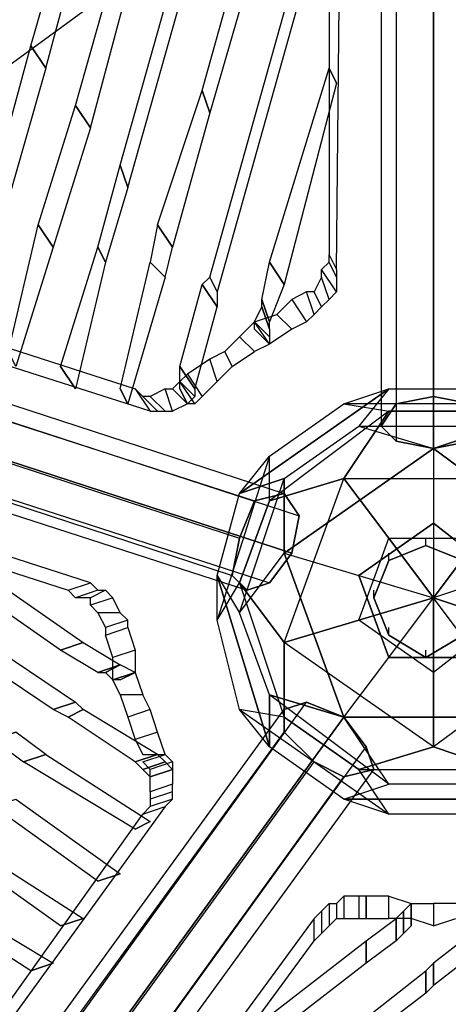
# Model space of a CAD drawing. Units: millimetres. Extents: x -5175 to 5147, y -8067 to 5092.
# Drawn here: x -235 to 8, y -231 to 328 of the extents above; entities that cross this region are included whole.
import ezdxf

# ---------------------------------------------------------------- set-up
doc = ezdxf.new("R2010")
doc.units = ezdxf.units.MM
doc.layers.add('DRAUFSICHT', color=7, linetype='Continuous')

msp = doc.modelspace()

# ---------------------------------------------------------------- linework, layer by layer
at = {"layer": 'DRAUFSICHT', "lineweight": 25}
for points in [[(-21.15, 1147.23), (0, 1151.47), (0, 114.31), (-21.15, 110.07)], [(0, 1151.47), (21.17, 1147.23), (21.17, 110.07), (0, 114.31)], [(0, 1151.47), (0, 114.31)], [(-29.63, 1134.54), (-21.15, 1147.23), (-21.15, 110.07), (-29.63, 97.38)], [(-21.15, 1147.23), (-21.15, 110.07)], [(-21.15, 1121.84), (-29.63, 1134.54), (-29.63, 97.38), (-21.15, 88.9)], [(-29.63, 1134.54), (-29.63, 97.38)], [(0, 1117.61), (-21.15, 1121.84), (-21.15, 88.9), (0, 84.68), (0, 1117.61)], [(-21.15, 1121.84), (-21.15, 88.9)], [(21.17, 1121.84), (0, 1117.61), (0, 84.68), (21.17, 88.9)], [(0, 84.68), (-21.15, 88.9), (-29.63, 97.38), (-21.15, 110.07), (0, 114.31), (21.17, 110.07), (29.65, 97.38), (21.17, 88.9), (0, 84.68), (0, 1117.61)], [(0, 1117.61), (0, 84.68)], [(-55.04, 186.28), (-50.8, 601.14), (-59.26, 609.61), (-59.26, 194.73), (-55.04, 186.28)], [(-220.12, 300.57), (-228.6, 313.28), (-148.16, 592.68), (-143.94, 584.2)], [(-50.8, 537.64), (-126.99, 275.18), (-131.22, 287.87), (-59.26, 546.1), (-50.8, 537.64)], [(-194.73, 266.7), (-203.19, 279.41), (-131.22, 533.4), (-126.99, 520.71)], [(-55.04, 414.88), (-122.77, 173.58), (-126.99, 182.04), (-59.26, 423.33), (-55.04, 414.88)], [(-173.56, 232.84), (-177.8, 245.53), (-131.22, 410.64), (-126.99, 397.94)], [(-1083.72, 372.54), (-1071.03, 381.01), (-84.66, 59.27), (-101.6, 55.04)], [(-1071.03, 381.01), (-1062.57, 368.32), (-76.19, 46.58), (-84.66, 59.27)], [(-1071.03, 381.01), (-84.66, 59.27)], [(-406.4, 0), (-330.2, -237.06), (-126.99, -385.23), (122.77, -385.23), (325.98, -237.06), (402.18, 0), (325.98, 237.07), (122.77, 385.25), (-126.99, 385.25), (-330.2, 237.07), (-406.4, 0), (-330.2, -237.06), (-126.99, -385.23), (122.77, -385.23), (325.98, -237.06), (402.18, 0), (325.98, 237.07), (122.77, 385.25), (-126.99, 385.25), (-330.2, 237.07), (-406.4, 0)], [(122.77, 385.25), (-126.99, 385.25), (-330.2, 237.07), (-406.4, 0), (-330.2, -237.06), (-126.99, -385.23), (122.77, -385.23)], [(122.77, 385.25), (-126.99, 385.25), (-330.2, 237.07), (-406.4, 0), (-330.2, -237.06), (-126.99, -385.23), (122.77, -385.23)], [(122.77, 385.25), (-126.99, 385.25), (-330.2, 237.07), (-406.4, 0), (-330.2, -237.06), (-126.99, -385.23), (122.77, -385.23)], [(122.77, 385.25), (-126.99, 385.25), (-330.2, 237.07), (-406.4, 0), (-330.2, -237.06), (-126.99, -385.23), (122.77, -385.23)], [(122.77, 385.25), (-126.99, 385.25), (-330.2, 237.07), (-406.4, 0), (-330.2, -237.06), (-126.99, -385.23), (122.77, -385.23)], [(122.77, 385.25), (-126.99, 385.25), (-330.2, 237.07), (-406.4, 0), (-330.2, -237.06), (-126.99, -385.23), (122.77, -385.23)], [(122.77, 385.25), (-126.99, 385.25), (-330.2, 237.07), (-406.4, 0), (-330.2, -237.06), (-126.99, -385.23), (122.77, -385.23)], [(122.77, 385.25), (-126.99, 385.25), (-330.2, 237.07), (-406.4, 0)], [(-1096.44, 355.6), (-1083.72, 372.54), (-101.6, 55.04), (-110.07, 33.87)], [(-1083.72, 372.54), (-101.6, 55.04)], [(-1062.57, 368.32), (-1066.79, 347.15), (-80.43, 25.41), (-76.19, 46.58)], [(-1062.57, 368.32), (-76.19, 46.58)], [(-1096.44, 334.43), (-1096.44, 355.6), (-110.07, 33.87), (-114.29, 12.71)], [(-1096.44, 355.6), (-110.07, 33.87)], [(-1066.79, 347.15), (-1075.27, 325.98), (-93.12, 8.47), (-80.43, 25.41), (-1066.79, 347.15)], [(-80.43, 25.41), (-93.12, 8.47), (-105.83, 4.24), (-114.29, 12.71), (-110.07, 33.87), (-101.6, 55.04), (-84.66, 59.27), (-76.19, 46.58), (-80.43, 25.41), (-1066.79, 347.15)], [(-1066.79, 347.15), (-80.43, 25.41)], [(-1087.96, 321.74), (-1096.44, 334.43), (-114.29, 12.71), (-105.83, 4.24)], [(-1096.44, 334.43), (-114.29, 12.71)], [(-1075.27, 325.98), (-1087.96, 321.74), (-105.83, 4.24), (-93.12, 8.47)], [(-1075.27, 325.98), (-93.12, 8.47)], [(-1087.96, 321.74), (-105.83, 4.24)], [(-220.12, 300.57), (-245.53, 211.67), (-253.99, 220.14), (-228.6, 313.28), (-220.12, 300.57)], [(-55.04, 292.11), (-84.66, 177.8), (-93.12, 190.51), (-59.26, 300.57), (-55.04, 292.11)], [(-126.99, 275.18), (-148.16, 198.97), (-156.63, 211.67), (-131.22, 287.87), (-126.99, 275.18)], [(-194.73, 266.7), (-215.9, 198.97), (-224.36, 211.67), (-203.19, 279.41), (-194.73, 266.7)], [(-160.87, 105.83), (-558.79, 232.84), (-563.03, 245.53), (-169.33, 118.55), (-160.87, 105.83)], [(-173.56, 232.84), (-186.26, 190.51), (-190.5, 198.97), (-177.8, 245.53), (-173.56, 232.84)], [(-215.9, 198.97), (-237.06, 131.24), (-241.29, 139.7), (-224.36, 211.67), (-215.9, 198.97)], [(-186.26, 190.51), (-203.19, 118.55), (-211.67, 131.24), (-190.5, 198.97), (-186.26, 190.51)], [(-152.39, 182.04), (-173.56, 110.07), (-177.8, 118.55), (-160.87, 190.51), (-152.39, 182.04)], [(-84.66, 177.8), (-93.12, 156.65), (-97.36, 169.34), (-93.12, 190.51), (-84.66, 177.8)], [(-55.04, 182.04), (-55.04, 173.58), (-63.49, 186.28), (-59.26, 190.51)], [(-55.04, 186.28), (-55.04, 182.04), (-59.26, 190.51), (-59.26, 194.73), (-55.04, 186.28)], [(-55.04, 173.58), (-59.26, 169.34), (-63.49, 182.04), (-63.49, 186.28)], [(-63.49, 165.11), (-59.26, 169.34), (-63.49, 182.04), (-67.73, 173.58)], [(-71.97, 156.65), (-67.73, 160.87), (-71.97, 173.58), (-80.43, 169.34), (-71.97, 156.65)], [(-67.73, 160.87), (-63.49, 165.11), (-67.73, 173.58), (-71.97, 173.58)], [(-93.12, 152.41), (-97.36, 165.11), (-97.36, 169.34), (-93.12, 156.65)], [(-71.97, 156.65), (-80.43, 152.41), (-88.9, 160.87), (-80.43, 169.34), (-71.97, 156.65)], [(-93.12, 152.41), (-93.12, 148.17), (-101.6, 156.65), (-97.36, 165.11), (-93.12, 152.41)], [(-93.12, 143.94), (-101.6, 139.7), (-110.07, 148.17), (-101.6, 156.65)], [(-80.43, 152.41), (-93.12, 143.94), (-101.6, 156.65), (-88.9, 160.87)], [(-93.12, 148.17), (-93.12, 143.94), (-101.6, 152.41), (-101.6, 156.65), (-93.12, 148.17)], [(-114.29, 131.24), (-101.6, 139.7), (-110.07, 148.17), (-118.53, 139.7)], [(-194.73, 8.47), (-588.42, 135.48), (-601.14, 131.24), (-207.43, 4.24), (-194.73, 8.47)], [(-194.73, 8.47), (-588.42, 135.48), (-601.14, 131.24), (-207.43, 4.24), (-194.73, 8.47)], [(-131.22, 114.31), (-122.77, 122.77), (-126.99, 135.48), (-139.7, 127), (-131.22, 114.31)], [(-122.77, 122.77), (-114.29, 131.24), (-118.53, 139.7), (-126.99, 135.48)], [(-135.46, 118.55), (-135.46, 114.31), (-143.94, 122.77), (-143.94, 131.24), (-135.46, 118.55)], [(-131.22, 114.31), (-135.46, 110.07), (-143.94, 122.77), (-139.7, 127), (-131.22, 114.31)], [(-160.87, 105.83), (-156.63, 105.83), (-165.09, 114.31), (-169.33, 118.55), (-160.87, 105.83)], [(-152.39, 105.83), (-148.16, 105.83), (-152.39, 118.55), (-160.87, 114.31)], [(-139.7, 110.07), (-148.16, 105.83), (-152.39, 118.55), (-148.16, 118.55)], [(-135.46, 110.07), (-139.7, 110.07), (-148.16, 118.55), (-143.94, 122.77)], [(-135.46, 114.31), (-139.7, 110.07), (-143.94, 118.55), (-143.94, 122.77), (-135.46, 114.31)], [(-25.39, 118.55), (-110.07, 59.27)], [(-84.66, 67.75), (-110.07, 59.27), (-25.39, 118.55)], [(-93.12, 80.44), (-50.8, 110.07), (-25.39, 118.55)], [(50.8, 110.07), (-50.8, 110.07), (-25.39, 118.55)], [(-25.39, 118.55), (-42.32, 97.38)], [(-25.39, 118.55), (-42.32, 97.38), (0, 84.68)], [(-25.39, 118.55), (25.41, 118.55)], [(-25.39, 118.55), (25.41, 118.55), (38.1, 97.38)], [(-156.63, 105.83), (-152.39, 105.83), (-160.87, 114.31), (-165.09, 114.31)], [(-93.12, 80.44), (-50.8, 110.07)], [(50.8, 110.07), (-50.8, 110.07)], [(-50.8, 110.07), (-25.39, 105.83)], [(-50.8, 110.07), (-25.39, 105.83)], [(-25.39, 105.83), (25.41, 105.83), (50.8, 110.07)], [(-25.39, 105.83), (-93.12, 55.04)], [(-25.39, 105.83), (-93.12, 55.04), (-93.12, 80.44)], [(-50.8, 67.75), (-25.39, 105.83)], [(-50.8, 67.75), (50.8, 67.75), (25.41, 105.83)], [(-25.39, 105.83), (-50.8, 67.75)], [(25.41, 105.83), (-25.39, 105.83)], [(-84.66, 67.75), (-42.32, 97.38), (38.1, 97.38)], [(-84.66, 67.75), (-42.32, 97.38), (0, 84.68)], [(-42.32, 97.38), (38.1, 97.38)], [(38.1, 97.38), (0, 84.68)], [(0, 84.68), (38.1, 97.38)], [(0, 84.68), (-84.66, 25.41)], [(-84.66, 25.41), (0, 84.68), (0, 42.34)], [(80.44, 25.41), (0, 84.68)], [(0, 84.68), (80.44, 25.41), (38.1, 12.71)], [(0, 84.68), (0, 0)], [(-410.62, 80.44), (-203.19, -59.26), (-215.9, -63.49), (-423.33, 76.21), (-410.62, 80.44)], [(-410.62, 80.44), (-203.19, -59.26), (-215.9, -63.49), (-423.33, 76.21), (-410.62, 80.44)], [(-93.12, 80.44), (-122.77, -12.7)], [(-93.12, 80.44), (-122.77, -12.7), (-122.77, 12.71)], [(-110.07, 8.47), (-93.12, 55.04), (-93.12, 80.44)], [(-110.07, 59.27), (-93.12, 80.44)], [(-110.07, 59.27), (-93.12, 80.44)], [(-122.77, 12.71), (-110.07, 59.27), (-84.66, 67.75)], [(-93.12, -55.02), (-110.07, -8.46), (-84.66, 67.75)], [(-110.07, -8.46), (-84.66, 67.75)], [(-84.66, -25.39), (-50.8, 67.75), (-93.12, 55.04)], [(-93.12, 55.04), (-50.8, 67.75), (50.8, 67.75)], [(-84.66, -67.73), (-84.66, -25.39), (-50.8, 67.75)], [(-84.66, 67.75), (-84.66, 25.41)], [(-84.66, 25.41), (-84.66, 67.75)], [(-42.32, -12.7), (-25.39, 33.87), (-50.8, 67.75)], [(-50.8, 67.75), (-25.39, 33.87)], [(-25.39, 33.87), (25.41, 33.87), (50.8, 67.75)], [(-122.77, 12.71), (-110.07, 59.27)], [(-93.12, 55.04), (-110.07, 8.47)], [(-296.33, 42.34), (-198.95, -25.39), (-211.67, -29.63), (-309.03, 38.1), (-296.33, 42.34)], [(-296.33, 42.34), (-198.95, -25.39), (-211.67, -29.63), (-309.03, 38.1), (-296.33, 42.34)], [(0, 42.34), (-42.32, 12.71)], [(-42.32, 12.71), (0, 42.34)], [(0, 42.34), (0, 0)], [(38.1, 12.71), (0, 42.34)], [(0, 42.34), (38.1, 12.71)], [(-42.32, -12.7), (-25.39, 33.87)], [(-25.39, 33.87), (0, 0)], [(-25.39, 33.87), (25.41, 33.87)], [(0, 0), (-25.39, 33.87)], [(-4.24, 29.65), (-4.24, 33.87)], [(25.41, 33.87), (0, 0)], [(0, 0), (25.41, 33.87)], [(-122.77, 12.71), (-110.07, -8.46), (-84.66, 25.41)], [(-93.12, -55.02), (-110.07, -8.46), (-84.66, 25.41)], [(-84.66, 25.41), (-50.8, -67.73)], [(-50.8, -67.73), (-84.66, 25.41), (-42.32, 12.71)], [(-84.66, 25.41), (-42.32, 12.71), (0, 0)], [(-25.39, 21.17), (-25.39, 25.41)], [(80.44, 25.41), (38.1, 12.71), (0, 0)], [(-122.77, 12.71), (-93.12, -84.66)], [(-110.07, -63.49), (-122.77, -12.7), (-122.77, 12.71)], [(-122.77, 12.71), (-110.07, -8.46)], [(-93.12, -55.02), (-93.12, -84.66), (-122.77, 12.71)], [(-42.32, 12.71), (-25.39, -33.87)], [(-42.32, 12.71), (0, 0)], [(-25.39, -33.87), (-42.32, 12.71)], [(38.1, 12.71), (0, 0)], [(-194.73, 8.47), (-190.5, 4.24), (-203.19, 0), (-207.43, 4.24), (-194.73, 8.47)], [(-194.73, 8.47), (-190.5, 4.24), (-203.19, 0), (-207.43, 4.24), (-194.73, 8.47)], [(-122.77, -12.7), (-110.07, 8.47)], [(-122.77, -12.7), (-110.07, 8.47)], [(-110.07, 8.47), (-84.66, -67.73)], [(-84.66, -25.39), (-110.07, 8.47)], [(-110.07, 8.47), (-84.66, -25.39)], [(-110.07, 8.47), (-84.66, -67.73), (-110.07, -63.49)], [(105.83, 8.47), (80.44, -25.39), (0, -84.66)], [(-190.5, 4.24), (-186.26, 4.24), (-194.73, 0), (-203.19, 0)], [(-190.5, 4.24), (-186.26, 4.24), (-194.73, 0), (-203.19, 0)], [(-186.26, 4.24), (-182.02, 0), (-194.73, -4.22), (-194.73, 0)], [(-186.26, 4.24), (-182.02, 0), (-194.73, -4.22), (-194.73, 0)], [(-177.8, -8.46), (-182.02, 0), (-194.73, -4.22), (-190.5, -8.46)], [(-177.8, -8.46), (-182.02, 0), (-194.73, -4.22), (-190.5, -8.46)], [(-50.8, -67.73), (-25.39, -33.87), (0, 0)], [(-42.32, -12.7), (0, 0)], [(0, 0), (-42.32, -12.7)], [(-33.87, 0), (-33.87, 4.24)], [(-25.39, -33.87), (0, 0)], [(0, 0), (38.1, -12.7)], [(0, -42.32), (0, 0)], [(25.41, -33.87), (0, 0)], [(0, 0), (0, -42.32)], [(50.8, -67.73), (25.41, -33.87), (0, 0)], [(38.1, -12.7), (0, 0)], [(-173.56, -12.7), (-177.8, -8.46), (-190.5, -8.46), (-186.26, -16.93)], [(-173.56, -12.7), (-177.8, -8.46), (-190.5, -8.46), (-186.26, -16.93)], [(-173.56, -16.93), (-173.56, -12.7), (-186.26, -16.93), (-186.26, -21.15), (-173.56, -16.93)], [(-173.56, -16.93), (-173.56, -12.7), (-186.26, -16.93), (-186.26, -21.15), (-173.56, -16.93)], [(-110.07, -63.49), (-122.77, -12.7)], [(0, -42.32), (-42.32, -12.7), (-84.66, -25.39)], [(-84.66, -25.39), (-42.32, -12.7)], [(0, -42.32), (-42.32, -12.7)], [(38.1, -12.7), (0, -42.32)], [(38.1, -12.7), (0, -42.32), (0, -84.66)], [(-173.56, -16.93), (-169.33, -29.63), (-182.02, -33.87), (-186.26, -21.15), (-173.56, -16.93)], [(-173.56, -16.93), (-169.33, -29.63), (-182.02, -33.87), (-186.26, -21.15), (-173.56, -16.93)], [(-25.39, -21.15), (-25.39, -16.93)], [(-198.95, -25.39), (-177.8, -38.09), (-190.5, -42.32), (-211.67, -29.63), (-198.95, -25.39)], [(-198.95, -25.39), (-177.8, -38.09), (-190.5, -42.32), (-211.67, -29.63), (-198.95, -25.39)], [(38.1, -97.36), (0, -84.66), (-84.66, -25.39)], [(0, -84.66), (-84.66, -25.39), (-84.66, -67.73)], [(80.44, -25.39), (0, -84.66), (38.1, -97.36)], [(-169.33, -29.63), (-169.33, -42.32), (-182.02, -46.56), (-182.02, -33.87)], [(-169.33, -29.63), (-169.33, -42.32), (-182.02, -46.56), (-182.02, -33.87)], [(-4.24, -33.87), (-4.24, -29.63)], [(50.8, -67.73), (-50.8, -67.73), (-25.39, -33.87)], [(-25.39, -33.87), (25.41, -33.87)], [(25.41, -33.87), (-25.39, -33.87)], [(-169.33, -42.32), (-177.8, -46.56), (-182.02, -46.56), (-169.33, -42.32)], [(-169.33, -42.32), (-165.09, -55.02), (-177.8, -55.02), (-182.02, -46.56)], [(-169.33, -42.32), (-177.8, -46.56), (-182.02, -46.56), (-169.33, -42.32)], [(-169.33, -42.32), (-165.09, -55.02), (-177.8, -55.02), (-182.02, -46.56)], [(0, -84.66), (0, -42.32)], [(-160.87, -63.49), (-165.09, -55.02), (-177.8, -55.02), (-173.56, -67.73)], [(-160.87, -63.49), (-165.09, -55.02), (-177.8, -55.02), (-173.56, -67.73)], [(25.41, -105.83), (-25.39, -105.83), (-93.12, -55.02)], [(-50.8, -114.29), (-93.12, -84.66), (-93.12, -55.02)], [(-93.12, -55.02), (-50.8, -67.73)], [(-25.39, -105.83), (-93.12, -55.02)], [(-50.8, -67.73), (-93.12, -55.02)], [(-694.26, -901.69), (-677.32, -897.47), (-71.97, -59.26), (-84.66, -63.49)], [(-677.32, -897.47), (-660.39, -905.92), (-50.8, -67.73), (-71.97, -59.26)], [(-677.32, -897.47), (-71.97, -59.26)], [(-50.8, -67.73), (-38.1, -84.66), (-33.87, -97.36), (-50.8, -101.6), (-67.73, -93.12), (-84.66, -76.19), (-84.66, -63.49), (-71.97, -59.26), (-50.8, -67.73), (-660.39, -905.92)], [(-694.26, -914.4), (-694.26, -901.69), (-84.66, -63.49), (-84.66, -76.19)], [(-694.26, -901.69), (-84.66, -63.49)], [(-156.63, -76.19), (-160.87, -63.49), (-173.56, -67.73), (-169.33, -80.43)], [(-156.63, -76.19), (-160.87, -63.49), (-173.56, -67.73), (-169.33, -80.43)], [(-110.07, -63.49), (-25.39, -122.77)], [(-42.32, -97.36), (-84.66, -67.73), (-110.07, -63.49)], [(-110.07, -63.49), (-25.39, -122.77), (-50.8, -114.29)], [(-93.12, -84.66), (-110.07, -63.49)], [(-93.12, -84.66), (-110.07, -63.49)], [(-660.39, -905.92), (-643.46, -922.86), (-38.1, -84.66), (-50.8, -67.73), (-660.39, -905.92)], [(-660.39, -905.92), (-50.8, -67.73)], [(-84.66, -67.73), (-42.32, -97.36)], [(-50.8, -114.29), (-25.39, -105.83), (-50.8, -67.73)], [(-50.8, -67.73), (50.8, -67.73)], [(25.41, -105.83), (-25.39, -105.83), (-50.8, -67.73)], [(-677.32, -931.33), (-694.26, -914.4), (-84.66, -76.19), (-67.73, -93.12)], [(-694.26, -914.4), (-84.66, -76.19)], [(-152.39, -88.9), (-156.63, -76.19), (-169.33, -80.43), (-165.09, -88.9), (-152.39, -88.9)], [(-152.39, -88.9), (-156.63, -76.19), (-169.33, -80.43), (-165.09, -88.9), (-152.39, -88.9)], [(-643.46, -922.86), (-643.46, -935.57), (-33.87, -97.36), (-38.1, -84.66)], [(-643.46, -922.86), (-38.1, -84.66)], [(-220.12, -88.9), (-160.87, -126.99), (-169.33, -131.22), (-232.82, -93.12), (-220.12, -88.9)], [(-220.12, -88.9), (-160.87, -126.99), (-169.33, -131.22), (-232.82, -93.12), (-220.12, -88.9)], [(-156.63, -88.9), (-152.39, -93.12), (-165.09, -97.36), (-169.33, -93.12), (-156.63, -88.9)], [(-156.63, -88.9), (-152.39, -93.12), (-165.09, -97.36), (-169.33, -93.12), (-156.63, -88.9)], [(-152.39, -88.9), (-148.16, -93.12), (-160.87, -97.36), (-165.09, -93.12), (-152.39, -88.9)], [(-152.39, -88.9), (-148.16, -93.12), (-160.87, -97.36), (-165.09, -93.12), (-152.39, -88.9)], [(-50.8, -114.29), (-93.12, -84.66)], [(0, -84.66), (-42.32, -97.36)], [(-42.32, -97.36), (0, -84.66)], [(-656.15, -939.79), (-677.32, -931.33), (-67.73, -93.12), (-50.8, -101.6)], [(-677.32, -931.33), (-67.73, -93.12)], [(-152.39, -93.12), (-148.16, -97.36), (-160.87, -101.6), (-165.09, -97.36), (-152.39, -93.12)], [(-152.39, -93.12), (-148.16, -97.36), (-160.87, -101.6), (-165.09, -97.36), (-152.39, -93.12)], [(-148.16, -93.12), (-148.16, -97.36), (-160.87, -101.6), (-160.87, -97.36)], [(-148.16, -93.12), (-148.16, -97.36), (-160.87, -101.6), (-160.87, -97.36)], [(-643.46, -935.57), (-656.15, -939.79), (-50.8, -101.6), (-33.87, -97.36)], [(-643.46, -935.57), (-33.87, -97.36)], [(-148.16, -97.36), (-148.16, -105.83), (-160.87, -110.05), (-160.87, -101.6)], [(-148.16, -97.36), (-148.16, -105.83), (-160.87, -110.05), (-160.87, -101.6)], [(-42.32, -97.36), (38.1, -97.36)], [(-25.39, -122.77), (-42.32, -97.36)], [(-42.32, -97.36), (38.1, -97.36), (25.41, -122.77)], [(-25.39, -122.77), (-42.32, -97.36)], [(-656.15, -939.79), (-50.8, -101.6)], [(-148.16, -110.05), (-148.16, -105.83), (-160.87, -110.05), (-160.87, -114.29)], [(-148.16, -110.05), (-148.16, -105.83), (-160.87, -110.05), (-160.87, -114.29)], [(-50.8, -114.29), (-25.39, -105.83)], [(25.41, -105.83), (50.8, -114.29), (-50.8, -114.29)], [(-148.16, -114.29), (-148.16, -110.05), (-160.87, -114.29), (-160.87, -118.53)], [(-148.16, -114.29), (-148.16, -110.05), (-160.87, -114.29), (-160.87, -118.53)], [(-237.06, -114.29), (-177.8, -156.63), (-190.5, -160.85), (-249.77, -118.53), (-237.06, -114.29)], [(-237.06, -114.29), (-177.8, -156.63), (-190.5, -160.85), (-249.77, -118.53), (-237.06, -114.29)], [(-152.39, -118.53), (-148.16, -114.29), (-160.87, -118.53), (-165.09, -122.77), (-152.39, -118.53)], [(-152.39, -118.53), (-148.16, -114.29), (-160.87, -118.53), (-165.09, -122.77), (-152.39, -118.53)], [(-50.8, -114.29), (50.8, -114.29)], [(25.41, -122.77), (-25.39, -122.77), (-50.8, -114.29)], [(-152.39, -118.53), (-397.93, -457.2), (-406.4, -461.42), (-165.09, -122.77), (-152.39, -118.53)], [(-152.39, -118.53), (-397.93, -457.2), (-406.4, -461.42), (-165.09, -122.77), (-152.39, -118.53)], [(25.41, -122.77), (-25.39, -122.77)], [(-258.23, -143.92), (-198.95, -182.02), (-211.67, -186.26), (-270.92, -143.92), (-258.23, -143.92)], [(-258.23, -143.92), (-198.95, -182.02), (-211.67, -186.26), (-270.92, -143.92), (-258.23, -143.92)], [(-279.4, -169.33), (-215.9, -207.43), (-228.6, -211.67), (-287.86, -173.56), (-279.4, -169.33)], [(-279.4, -169.33), (-215.9, -207.43), (-228.6, -211.67), (-287.86, -173.56), (-279.4, -169.33)], [(-50.8, -169.33), (-55.04, -173.56), (-55.04, -182.02), (-50.8, -182.02)], [(-42.32, -169.33), (-50.8, -169.33), (-50.8, -182.02), (-42.32, -182.02)], [(-38.1, -182.02), (-38.1, -169.33), (-42.32, -169.33), (-42.32, -182.02), (-38.1, -182.02)], [(-25.39, -182.02), (-25.39, -169.33), (-38.1, -169.33), (-38.1, -182.02), (-25.39, -182.02)], [(-25.39, -169.33), (-12.7, -173.56), (-12.7, -182.02), (-25.39, -182.02)], [(-67.73, -182.02), (-63.49, -177.8), (-63.49, -190.5), (-67.73, -194.73), (-67.73, -182.02)], [(-63.49, -177.8), (-59.26, -173.56), (-59.26, -186.26), (-63.49, -190.5)], [(-59.26, -173.56), (-55.04, -173.56), (-55.04, -182.02), (-59.26, -186.26)], [(-16.93, -177.8), (-16.93, -190.5), (-21.15, -194.73), (-21.15, -182.02)], [(-16.93, -177.8), (-12.7, -173.56), (-12.7, -186.26), (-16.93, -190.5), (-16.93, -177.8)], [(-12.7, -173.56), (0, -173.56), (0, -186.26), (-12.7, -182.02)], [(12.71, -173.56), (0, -173.56), (0, -186.26), (12.71, -182.02)], [(-67.73, -182.02), (-313.26, -516.45), (-313.26, -529.17), (-67.73, -194.73), (-67.73, -182.02)], [(-38.1, -194.73), (-21.15, -182.02), (-21.15, -194.73), (-38.1, -207.43), (-38.1, -194.73)], [(-131.22, -266.69), (-38.1, -194.73), (-38.1, -207.43), (-131.22, -279.4), (-131.22, -266.69)], [(-203.19, -368.3), (-4.24, -211.67), (-4.24, -224.36), (-203.19, -376.76), (-203.19, -368.3)]]:
    msp.add_lwpolyline(points, dxfattribs=at)
for points, knots in [([(-220.12, 300.57), (-220.12, 300.57), (-228.6, 313.28), (-228.6, 313.28), (-228.6, 313.28), (-220.12, 300.57), (-220.12, 300.57), (-220.12, 300.57), (-143.94, 584.2), (-143.94, 584.2)], [0, 0, 0, 0, 1, 1, 1, 2, 2, 2, 3, 3, 3, 3]), ([(-194.73, 266.7), (-194.73, 266.7), (-203.19, 279.41), (-203.19, 279.41), (-203.19, 279.41), (-194.73, 266.7), (-194.73, 266.7), (-194.73, 266.7), (-126.99, 520.71), (-126.99, 520.71)], [0, 0, 0, 0, 1, 1, 1, 2, 2, 2, 3, 3, 3, 3]), ([(-173.56, 232.84), (-173.56, 232.84), (-177.8, 245.53), (-177.8, 245.53), (-177.8, 245.53), (-173.56, 232.84), (-173.56, 232.84), (-173.56, 232.84), (-126.99, 397.94), (-126.99, 397.94)], [0, 0, 0, 0, 1, 1, 1, 2, 2, 2, 3, 3, 3, 3]), ([(-55.04, 292.11), (-55.04, 292.11), (-59.26, 300.57), (-59.26, 300.57), (-59.26, 300.57), (-55.04, 292.11), (-55.04, 292.11)], [0, 0, 0, 0, 1, 1, 1, 2, 2, 2, 2]), ([(-126.99, 275.18), (-126.99, 275.18), (-131.22, 287.87), (-131.22, 287.87), (-131.22, 287.87), (-126.99, 275.18), (-126.99, 275.18)], [0, 0, 0, 0, 1, 1, 1, 2, 2, 2, 2]), ([(-215.9, 198.97), (-215.9, 198.97), (-224.36, 211.67), (-224.36, 211.67), (-224.36, 211.67), (-215.9, 198.97), (-215.9, 198.97)], [0, 0, 0, 0, 1, 1, 1, 2, 2, 2, 2]), ([(-148.16, 198.97), (-148.16, 198.97), (-152.39, 182.04), (-152.39, 182.04), (-152.39, 182.04), (-160.87, 190.51), (-160.87, 190.51), (-160.87, 190.51), (-156.63, 211.67), (-156.63, 211.67), (-156.63, 211.67), (-148.16, 198.97), (-148.16, 198.97), (-148.16, 198.97), (-156.63, 211.67), (-156.63, 211.67), (-156.63, 211.67), (-148.16, 198.97), (-148.16, 198.97)], [0, 0, 0, 0, 1, 1, 1, 2, 2, 2, 3, 3, 3, 4, 4, 4, 5, 5, 5, 6, 6, 6, 6]), ([(-186.26, 190.51), (-186.26, 190.51), (-190.5, 198.97), (-190.5, 198.97), (-190.5, 198.97), (-186.26, 190.51), (-186.26, 190.51)], [0, 0, 0, 0, 1, 1, 1, 2, 2, 2, 2]), ([(-152.39, 182.04), (-152.39, 182.04), (-160.87, 190.51), (-160.87, 190.51), (-160.87, 190.51), (-152.39, 182.04), (-152.39, 182.04)], [0, 0, 0, 0, 1, 1, 1, 2, 2, 2, 2]), ([(-84.66, 177.8), (-84.66, 177.8), (-93.12, 190.51), (-93.12, 190.51), (-93.12, 190.51), (-84.66, 177.8), (-84.66, 177.8)], [0, 0, 0, 0, 1, 1, 1, 2, 2, 2, 2]), ([(-122.77, 173.58), (-122.77, 173.58), (-126.99, 182.04), (-126.99, 182.04), (-126.99, 182.04), (-122.77, 173.58), (-122.77, 173.58), (-122.77, 173.58), (-122.77, 165.11), (-122.77, 165.11), (-122.77, 165.11), (-131.22, 177.8), (-131.22, 177.8), (-131.22, 177.8), (-126.99, 182.04), (-126.99, 182.04)], [0, 0, 0, 0, 1, 1, 1, 2, 2, 2, 3, 3, 3, 4, 4, 4, 5, 5, 5, 5]), ([(-135.46, 118.55), (-135.46, 118.55), (-143.94, 131.24), (-143.94, 131.24), (-143.94, 131.24), (-131.22, 177.8), (-131.22, 177.8), (-131.22, 177.8), (-122.77, 165.11), (-122.77, 165.11), (-122.77, 165.11), (-131.22, 177.8), (-131.22, 177.8), (-131.22, 177.8), (-122.77, 165.11), (-122.77, 165.11), (-122.77, 165.11), (-131.22, 177.8), (-131.22, 177.8), (-131.22, 177.8), (-122.77, 165.11), (-122.77, 165.11)], [0, 0, 0, 0, 1, 1, 1, 2, 2, 2, 3, 3, 3, 4, 4, 4, 5, 5, 5, 6, 6, 6, 7, 7, 7, 7]), ([(-122.77, 165.11), (-122.77, 165.11), (-131.22, 177.8), (-131.22, 177.8), (-131.22, 177.8), (-122.77, 165.11), (-122.77, 165.11)], [0, 0, 0, 0, 1, 1, 1, 2, 2, 2, 2]), ([(-93.12, 156.65), (-93.12, 156.65), (-97.36, 169.34), (-97.36, 169.34), (-97.36, 169.34), (-93.12, 156.65), (-93.12, 156.65)], [0, 0, 0, 0, 1, 1, 1, 2, 2, 2, 2]), ([(-135.46, 118.55), (-135.46, 118.55), (-143.94, 131.24), (-143.94, 131.24), (-143.94, 131.24), (-135.46, 118.55), (-135.46, 118.55), (-135.46, 118.55), (-122.77, 165.11), (-122.77, 165.11)], [0, 0, 0, 0, 1, 1, 1, 2, 2, 2, 3, 3, 3, 3]), ([(-93.12, 152.41), (-93.12, 152.41), (-97.36, 165.11), (-97.36, 165.11), (-97.36, 165.11), (-93.12, 152.41), (-93.12, 152.41), (-93.12, 152.41), (-93.12, 156.65), (-93.12, 156.65)], [0, 0, 0, 0, 1, 1, 1, 2, 2, 2, 3, 3, 3, 3]), ([(-93.12, 148.17), (-93.12, 148.17), (-101.6, 156.65), (-101.6, 156.65), (-101.6, 156.65), (-93.12, 148.17), (-93.12, 148.17)], [0, 0, 0, 0, 1, 1, 1, 2, 2, 2, 2]), ([(-93.12, 143.94), (-93.12, 143.94), (-101.6, 152.41), (-101.6, 152.41), (-101.6, 152.41), (-93.12, 143.94), (-93.12, 143.94)], [0, 0, 0, 0, 1, 1, 1, 2, 2, 2, 2]), ([(-203.19, 118.55), (-203.19, 118.55), (-211.67, 131.24), (-211.67, 131.24), (-211.67, 131.24), (-203.19, 118.55), (-203.19, 118.55)], [0, 0, 0, 0, 1, 1, 1, 2, 2, 2, 2]), ([(-173.56, 110.07), (-173.56, 110.07), (-177.8, 118.55), (-177.8, 118.55), (-177.8, 118.55), (-173.56, 110.07), (-173.56, 110.07)], [0, 0, 0, 0, 1, 1, 1, 2, 2, 2, 2]), ([(-139.7, 110.07), (-139.7, 110.07), (-143.94, 118.55), (-143.94, 118.55), (-143.94, 118.55), (-139.7, 110.07), (-139.7, 110.07)], [0, 0, 0, 0, 1, 1, 1, 2, 2, 2, 2]), ([(-4.24, 29.65), (-4.24, 29.65), (-25.39, 21.17), (-25.39, 21.17), (-25.39, 21.17), (-4.24, 29.65), (-4.24, 29.65)], [0, 0, 0, 0, 1, 1, 1, 2, 2, 2, 2]), ([(16.93, 21.17), (16.93, 21.17), (-4.24, 29.65), (-4.24, 29.65), (-4.24, 29.65), (16.93, 21.17), (16.93, 21.17)], [0, 0, 0, 0, 1, 1, 1, 2, 2, 2, 2]), ([(-25.39, 21.17), (-25.39, 21.17), (-33.87, 0), (-33.87, 0), (-33.87, 0), (-25.39, 21.17), (-25.39, 21.17)], [0, 0, 0, 0, 1, 1, 1, 2, 2, 2, 2]), ([(-33.87, 0), (-33.87, 0), (-25.39, -21.15), (-25.39, -21.15), (-25.39, -21.15), (-33.87, 0), (-33.87, 0)], [0, 0, 0, 0, 1, 1, 1, 2, 2, 2, 2]), ([(-25.39, -21.15), (-25.39, -21.15), (-4.24, -33.87), (-4.24, -33.87), (-4.24, -33.87), (-25.39, -21.15), (-25.39, -21.15)], [0, 0, 0, 0, 1, 1, 1, 2, 2, 2, 2]), ([(-4.24, -33.87), (-4.24, -33.87), (16.93, -21.15), (16.93, -21.15), (16.93, -21.15), (-4.24, -33.87), (-4.24, -33.87)], [0, 0, 0, 0, 1, 1, 1, 2, 2, 2, 2]), ([(-198.95, -25.39), (-198.95, -25.39), (-211.67, -29.63), (-211.67, -29.63), (-211.67, -29.63), (-198.95, -25.39), (-198.95, -25.39)], [0, 0, 0, 0, 1, 1, 1, 2, 2, 2, 2]), ([(-198.95, -25.39), (-198.95, -25.39), (-211.67, -29.63), (-211.67, -29.63), (-211.67, -29.63), (-198.95, -25.39), (-198.95, -25.39)], [0, 0, 0, 0, 1, 1, 1, 2, 2, 2, 2]), ([(-177.8, -38.09), (-177.8, -38.09), (-169.33, -42.32), (-169.33, -42.32), (-169.33, -42.32), (-182.02, -46.56), (-182.02, -46.56), (-182.02, -46.56), (-186.26, -42.32), (-186.26, -42.32), (-186.26, -42.32), (-177.8, -38.09), (-177.8, -38.09), (-177.8, -38.09), (-190.5, -42.32), (-190.5, -42.32), (-190.5, -42.32), (-177.8, -38.09), (-177.8, -38.09), (-177.8, -38.09), (-186.26, -42.32), (-186.26, -42.32), (-186.26, -42.32), (-177.8, -38.09), (-177.8, -38.09), (-177.8, -38.09), (-186.26, -42.32), (-186.26, -42.32), (-186.26, -42.32), (-190.5, -42.32), (-190.5, -42.32), (-190.5, -42.32), (-177.8, -38.09), (-177.8, -38.09)], [0, 0, 0, 0, 1, 1, 1, 2, 2, 2, 3, 3, 3, 4, 4, 4, 5, 5, 5, 6, 6, 6, 7, 7, 7, 8, 8, 8, 9, 9, 9, 10, 10, 10, 11, 11, 11, 11]), ([(-177.8, -38.09), (-177.8, -38.09), (-169.33, -42.32), (-169.33, -42.32), (-169.33, -42.32), (-182.02, -46.56), (-182.02, -46.56), (-182.02, -46.56), (-186.26, -42.32), (-186.26, -42.32), (-186.26, -42.32), (-177.8, -38.09), (-177.8, -38.09), (-177.8, -38.09), (-190.5, -42.32), (-190.5, -42.32), (-190.5, -42.32), (-177.8, -38.09), (-177.8, -38.09), (-177.8, -38.09), (-186.26, -42.32), (-186.26, -42.32), (-186.26, -42.32), (-177.8, -38.09), (-177.8, -38.09), (-177.8, -38.09), (-186.26, -42.32), (-186.26, -42.32), (-186.26, -42.32), (-190.5, -42.32), (-190.5, -42.32), (-190.5, -42.32), (-177.8, -38.09), (-177.8, -38.09)], [0, 0, 0, 0, 1, 1, 1, 2, 2, 2, 3, 3, 3, 4, 4, 4, 5, 5, 5, 6, 6, 6, 7, 7, 7, 8, 8, 8, 9, 9, 9, 10, 10, 10, 11, 11, 11, 11]), ([(-169.33, -42.32), (-169.33, -42.32), (-182.02, -46.56), (-182.02, -46.56), (-182.02, -46.56), (-169.33, -42.32), (-169.33, -42.32)], [0, 0, 0, 0, 1, 1, 1, 2, 2, 2, 2]), ([(-169.33, -42.32), (-169.33, -42.32), (-182.02, -46.56), (-182.02, -46.56), (-182.02, -46.56), (-169.33, -42.32), (-169.33, -42.32)], [0, 0, 0, 0, 1, 1, 1, 2, 2, 2, 2]), ([(-169.33, -42.32), (-169.33, -42.32), (-177.8, -46.56), (-177.8, -46.56), (-177.8, -46.56), (-169.33, -42.32), (-169.33, -42.32)], [0, 0, 0, 0, 1, 1, 1, 2, 2, 2, 2]), ([(-169.33, -42.32), (-169.33, -42.32), (-177.8, -46.56), (-177.8, -46.56), (-177.8, -46.56), (-169.33, -42.32), (-169.33, -42.32)], [0, 0, 0, 0, 1, 1, 1, 2, 2, 2, 2]), ([(-203.19, -59.26), (-203.19, -59.26), (-215.9, -63.49), (-215.9, -63.49), (-215.9, -63.49), (-203.19, -59.26), (-203.19, -59.26), (-203.19, -59.26), (-198.95, -63.49), (-198.95, -63.49), (-198.95, -63.49), (-207.43, -67.73), (-207.43, -67.73), (-207.43, -67.73), (-215.9, -63.49), (-215.9, -63.49)], [0, 0, 0, 0, 1, 1, 1, 2, 2, 2, 3, 3, 3, 4, 4, 4, 5, 5, 5, 5]), ([(-203.19, -59.26), (-203.19, -59.26), (-215.9, -63.49), (-215.9, -63.49), (-215.9, -63.49), (-203.19, -59.26), (-203.19, -59.26), (-203.19, -59.26), (-198.95, -63.49), (-198.95, -63.49), (-198.95, -63.49), (-207.43, -67.73), (-207.43, -67.73), (-207.43, -67.73), (-215.9, -63.49), (-215.9, -63.49)], [0, 0, 0, 0, 1, 1, 1, 2, 2, 2, 3, 3, 3, 4, 4, 4, 5, 5, 5, 5]), ([(-198.95, -63.49), (-198.95, -63.49), (-207.43, -67.73), (-207.43, -67.73), (-207.43, -67.73), (-198.95, -63.49), (-198.95, -63.49)], [0, 0, 0, 0, 1, 1, 1, 2, 2, 2, 2]), ([(-156.63, -88.9), (-156.63, -88.9), (-169.33, -93.12), (-169.33, -93.12), (-169.33, -93.12), (-207.43, -67.73), (-207.43, -67.73), (-207.43, -67.73), (-198.95, -63.49), (-198.95, -63.49), (-198.95, -63.49), (-207.43, -67.73), (-207.43, -67.73), (-207.43, -67.73), (-198.95, -63.49), (-198.95, -63.49), (-198.95, -63.49), (-207.43, -67.73), (-207.43, -67.73), (-207.43, -67.73), (-198.95, -63.49), (-198.95, -63.49)], [0, 0, 0, 0, 1, 1, 1, 2, 2, 2, 3, 3, 3, 4, 4, 4, 5, 5, 5, 6, 6, 6, 7, 7, 7, 7]), ([(-198.95, -63.49), (-198.95, -63.49), (-207.43, -67.73), (-207.43, -67.73), (-207.43, -67.73), (-198.95, -63.49), (-198.95, -63.49)], [0, 0, 0, 0, 1, 1, 1, 2, 2, 2, 2]), ([(-156.63, -88.9), (-156.63, -88.9), (-169.33, -93.12), (-169.33, -93.12), (-169.33, -93.12), (-207.43, -67.73), (-207.43, -67.73), (-207.43, -67.73), (-198.95, -63.49), (-198.95, -63.49), (-198.95, -63.49), (-207.43, -67.73), (-207.43, -67.73), (-207.43, -67.73), (-198.95, -63.49), (-198.95, -63.49), (-198.95, -63.49), (-207.43, -67.73), (-207.43, -67.73), (-207.43, -67.73), (-198.95, -63.49), (-198.95, -63.49)], [0, 0, 0, 0, 1, 1, 1, 2, 2, 2, 3, 3, 3, 4, 4, 4, 5, 5, 5, 6, 6, 6, 7, 7, 7, 7]), ([(-156.63, -88.9), (-156.63, -88.9), (-169.33, -93.12), (-169.33, -93.12), (-169.33, -93.12), (-156.63, -88.9), (-156.63, -88.9), (-156.63, -88.9), (-198.95, -63.49), (-198.95, -63.49)], [0, 0, 0, 0, 1, 1, 1, 2, 2, 2, 3, 3, 3, 3]), ([(-156.63, -88.9), (-156.63, -88.9), (-169.33, -93.12), (-169.33, -93.12), (-169.33, -93.12), (-156.63, -88.9), (-156.63, -88.9), (-156.63, -88.9), (-198.95, -63.49), (-198.95, -63.49)], [0, 0, 0, 0, 1, 1, 1, 2, 2, 2, 3, 3, 3, 3]), ([(-237.06, -76.19), (-237.06, -76.19), (-220.12, -88.9), (-220.12, -88.9), (-220.12, -88.9), (-232.82, -93.12), (-232.82, -93.12), (-232.82, -93.12), (-249.77, -80.43), (-249.77, -80.43), (-249.77, -80.43), (-237.06, -76.19), (-237.06, -76.19), (-237.06, -76.19), (-249.77, -80.43), (-249.77, -80.43), (-249.77, -80.43), (-237.06, -76.19), (-237.06, -76.19)], [0, 0, 0, 0, 1, 1, 1, 2, 2, 2, 3, 3, 3, 4, 4, 4, 5, 5, 5, 6, 6, 6, 6]), ([(-237.06, -76.19), (-237.06, -76.19), (-220.12, -88.9), (-220.12, -88.9), (-220.12, -88.9), (-232.82, -93.12), (-232.82, -93.12), (-232.82, -93.12), (-249.77, -80.43), (-249.77, -80.43), (-249.77, -80.43), (-237.06, -76.19), (-237.06, -76.19), (-237.06, -76.19), (-249.77, -80.43), (-249.77, -80.43), (-249.77, -80.43), (-237.06, -76.19), (-237.06, -76.19)], [0, 0, 0, 0, 1, 1, 1, 2, 2, 2, 3, 3, 3, 4, 4, 4, 5, 5, 5, 6, 6, 6, 6]), ([(-220.12, -88.9), (-220.12, -88.9), (-232.82, -93.12), (-232.82, -93.12), (-232.82, -93.12), (-220.12, -88.9), (-220.12, -88.9)], [0, 0, 0, 0, 1, 1, 1, 2, 2, 2, 2]), ([(-220.12, -88.9), (-220.12, -88.9), (-232.82, -93.12), (-232.82, -93.12), (-232.82, -93.12), (-220.12, -88.9), (-220.12, -88.9)], [0, 0, 0, 0, 1, 1, 1, 2, 2, 2, 2]), ([(-148.16, -97.36), (-148.16, -97.36), (-160.87, -101.6), (-160.87, -101.6), (-160.87, -101.6), (-148.16, -97.36), (-148.16, -97.36)], [0, 0, 0, 0, 1, 1, 1, 2, 2, 2, 2]), ([(-148.16, -97.36), (-148.16, -97.36), (-160.87, -101.6), (-160.87, -101.6), (-160.87, -101.6), (-148.16, -97.36), (-148.16, -97.36)], [0, 0, 0, 0, 1, 1, 1, 2, 2, 2, 2]), ([(-160.87, -126.99), (-160.87, -126.99), (-169.33, -131.22), (-169.33, -131.22), (-169.33, -131.22), (-160.87, -126.99), (-160.87, -126.99)], [0, 0, 0, 0, 1, 1, 1, 2, 2, 2, 2]), ([(-160.87, -126.99), (-160.87, -126.99), (-169.33, -131.22), (-169.33, -131.22), (-169.33, -131.22), (-160.87, -126.99), (-160.87, -126.99)], [0, 0, 0, 0, 1, 1, 1, 2, 2, 2, 2]), ([(-177.8, -156.63), (-177.8, -156.63), (-190.5, -160.85), (-190.5, -160.85), (-190.5, -160.85), (-177.8, -156.63), (-177.8, -156.63)], [0, 0, 0, 0, 1, 1, 1, 2, 2, 2, 2]), ([(-177.8, -156.63), (-177.8, -156.63), (-190.5, -160.85), (-190.5, -160.85), (-190.5, -160.85), (-177.8, -156.63), (-177.8, -156.63)], [0, 0, 0, 0, 1, 1, 1, 2, 2, 2, 2]), ([(-16.93, -177.8), (-16.93, -177.8), (-16.93, -190.5), (-16.93, -190.5), (-16.93, -190.5), (-16.93, -177.8), (-16.93, -177.8), (-16.93, -177.8), (-21.15, -182.02), (-21.15, -182.02)], [0, 0, 0, 0, 1, 1, 1, 2, 2, 2, 3, 3, 3, 3]), ([(-12.7, -173.56), (-12.7, -173.56), (-12.7, -186.26), (-12.7, -186.26), (-12.7, -186.26), (-12.7, -173.56), (-12.7, -173.56)], [0, 0, 0, 0, 1, 1, 1, 2, 2, 2, 2]), ([(-12.7, -173.56), (-12.7, -173.56), (-12.7, -186.26), (-12.7, -186.26), (-12.7, -186.26), (-12.7, -173.56), (-12.7, -173.56)], [0, 0, 0, 0, 1, 1, 1, 2, 2, 2, 2]), ([(-12.7, -173.56), (-12.7, -173.56), (-12.7, -186.26), (-12.7, -186.26), (-12.7, -186.26), (-12.7, -173.56), (-12.7, -173.56)], [0, 0, 0, 0, 1, 1, 1, 2, 2, 2, 2]), ([(38.1, -177.8), (38.1, -177.8), (38.1, -190.5), (38.1, -190.5), (38.1, -190.5), (38.1, -177.8), (38.1, -177.8), (38.1, -177.8), (0, -207.43), (0, -207.43)], [0, 0, 0, 0, 1, 1, 1, 2, 2, 2, 3, 3, 3, 3]), ([(38.1, -177.8), (38.1, -177.8), (38.1, -190.5), (38.1, -190.5), (38.1, -190.5), (0, -220.12), (0, -220.12), (0, -220.12), (0, -207.43), (0, -207.43), (0, -207.43), (0, -220.12), (0, -220.12), (0, -220.12), (0, -207.43), (0, -207.43), (0, -207.43), (0, -220.12), (0, -220.12), (0, -220.12), (0, -207.43), (0, -207.43)], [0, 0, 0, 0, 1, 1, 1, 2, 2, 2, 3, 3, 3, 4, 4, 4, 5, 5, 5, 6, 6, 6, 7, 7, 7, 7]), ([(-198.95, -182.02), (-198.95, -182.02), (-211.67, -186.26), (-211.67, -186.26), (-211.67, -186.26), (-198.95, -182.02), (-198.95, -182.02)], [0, 0, 0, 0, 1, 1, 1, 2, 2, 2, 2]), ([(-198.95, -182.02), (-198.95, -182.02), (-211.67, -186.26), (-211.67, -186.26), (-211.67, -186.26), (-198.95, -182.02), (-198.95, -182.02)], [0, 0, 0, 0, 1, 1, 1, 2, 2, 2, 2]), ([(-21.15, -182.02), (-21.15, -182.02), (-21.15, -194.73), (-21.15, -194.73), (-21.15, -194.73), (-21.15, -182.02), (-21.15, -182.02)], [0, 0, 0, 0, 1, 1, 1, 2, 2, 2, 2]), ([(-38.1, -194.73), (-38.1, -194.73), (-38.1, -207.43), (-38.1, -207.43), (-38.1, -207.43), (-38.1, -194.73), (-38.1, -194.73)], [0, 0, 0, 0, 1, 1, 1, 2, 2, 2, 2]), ([(-215.9, -207.43), (-215.9, -207.43), (-228.6, -211.67), (-228.6, -211.67), (-228.6, -211.67), (-215.9, -207.43), (-215.9, -207.43)], [0, 0, 0, 0, 1, 1, 1, 2, 2, 2, 2]), ([(-215.9, -207.43), (-215.9, -207.43), (-228.6, -211.67), (-228.6, -211.67), (-228.6, -211.67), (-215.9, -207.43), (-215.9, -207.43)], [0, 0, 0, 0, 1, 1, 1, 2, 2, 2, 2]), ([(-4.24, -211.67), (-4.24, -211.67), (-4.24, -224.36), (-4.24, -224.36), (-4.24, -224.36), (-4.24, -211.67), (-4.24, -211.67), (-4.24, -211.67), (0, -207.43), (0, -207.43), (0, -207.43), (0, -220.12), (0, -220.12), (0, -220.12), (-4.24, -224.36), (-4.24, -224.36)], [0, 0, 0, 0, 1, 1, 1, 2, 2, 2, 3, 3, 3, 4, 4, 4, 5, 5, 5, 5]), ([(0, -207.43), (0, -207.43), (0, -220.12), (0, -220.12), (0, -220.12), (0, -207.43), (0, -207.43)], [0, 0, 0, 0, 1, 1, 1, 2, 2, 2, 2])]:
    msp.add_open_spline(points, degree=3, knots=knots, dxfattribs=at)

doc.saveas('drawing.dxf')
